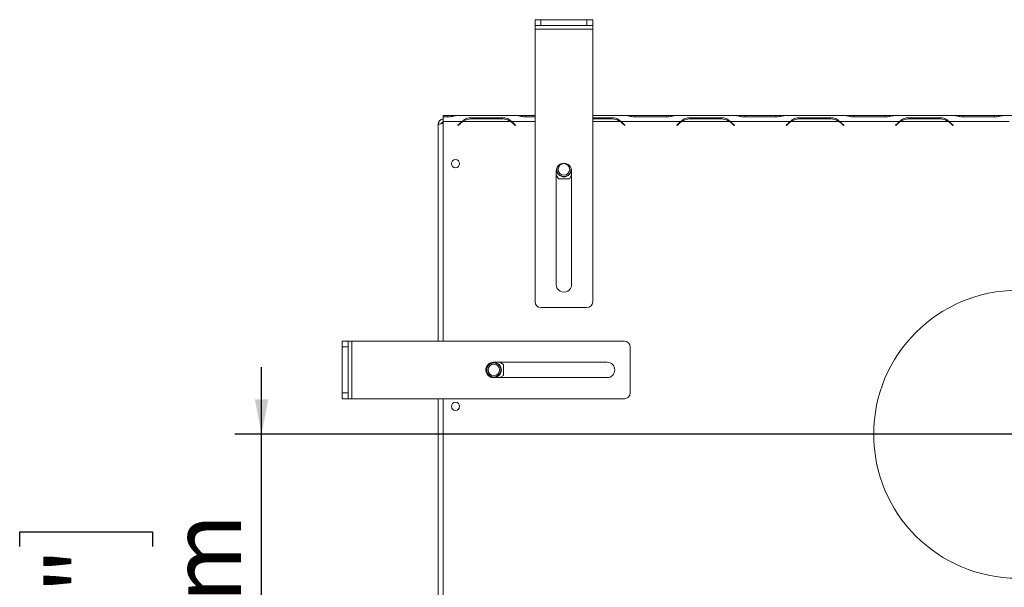
# Model space of a CAD drawing. Units: millimetres. Extents: x 139 to 5350, y 68 to 4091.
# Drawn here: x 179 to 912, y 776 to 1198 of the extents above; entities that cross this region are included whole.
import ezdxf

# ---------------------------------------------------------------- set-up
doc = ezdxf.new("R2010")
doc.units = ezdxf.units.MM
doc.header["$LTSCALE"] = 20
doc.layers.add('FORMAT', color=7, linetype='Continuous')
doc.styles.add('SLDTEXTSTYLE1', font='TXT', dxfattribs={"width": 0.75})
doc.dimstyles.new('SLDDIMSTYLE0', dxfattribs={"dimtxt": 52.916667, "dimasz": 26, "dimexe": 0, "dimexo": 0.0625, "dimgap": 13.229167, "dimtad": 1, "dimdec": 6, "dimlfac": 0.7, "dimrnd": 1e-09, "dimzin": 12, "dimdsep": 46, "dimtxsty": 'SLDTEXTSTYLE1', "dimsah": 1, "dimcen": 0.09, "dimadec": 0, "dimazin": 3, "dimtfac": 1, "dimtdec": 0, "dimtofl": 0, "dimtmove": 0, "dimatfit": 3, "dimfxl": 0, "dimfrac": 2, "dimtolj": 1, "dimtzin": 12, "dimarcsym": 0})
doc.dimstyles.new('SLDDIMSTYLE1', dxfattribs={"dimtxt": 52.916667, "dimasz": 26, "dimexe": 0, "dimexo": 0.0625, "dimgap": 13.229167, "dimtad": 1, "dimdec": 6, "dimlfac": 0.7, "dimrnd": 1e-09, "dimzin": 12, "dimdsep": 46, "dimtxsty": 'SLDTEXTSTYLE1', "dimsah": 1, "dimcen": 0.09, "dimadec": 0, "dimazin": 3, "dimtfac": 1, "dimtdec": 0, "dimtmove": 0, "dimatfit": 0, "dimfxl": 0, "dimfrac": 2, "dimtolj": 1, "dimtzin": 12, "dimarcsym": 0})

# ---------------------------------------------------------------- blocks, each defined once
blk = doc.blocks.new('_D_8')
at = {"layer": 'FORMAT', "color": 7}
for p, q in [((359.17, 889.56), (359.17, 939.56)), ((1443.37, 889.56), (339.17, 889.56)), ((359.17, 520.99), (359.17, 889.56)), ((179.11, 806.11), (179.11, 816.84)), ((179.11, 816.84), (277.89, 816.84)), ((277.89, 816.84), (277.89, 806.11)), ((190.01, 739.19), (266.98, 693.01)), ((179.11, 597.12), (179.11, 586.39)), ((277.89, 586.39), (277.89, 597.12)), ((179.11, 586.39), (277.89, 586.39)), ((533.37, 520.99), (339.17, 520.99)), ((359.17, 520.99), (359.17, 470.99))]:
    blk.add_line(p, q, dxfattribs=at)
for points in [[(359.17, 889.56), (364.17, 915.56), (354.17, 915.56)], [(359.17, 520.99), (354.17, 494.99), (364.17, 494.99)]]:
    blk.add_solid(points, dxfattribs=at)
at = {"layer": 'FORMAT', "color": 7, "attachment_point": 1, "rotation": 90, "style": 'SLDTEXTSTYLE1'}
for s, insert, char_height in [('258mm', (290.96, 576.82), 52.917), ('"', (199.46, 770.84), 52.92), ('16', (230.14, 716.1), 37.042), ('3', (180.75, 688.73), 37.04), ('10', (199.46, 610.53), 52.917)]:
    blk.add_mtext(s, dxfattribs=dict(at, insert=insert, char_height=char_height))
blk = doc.blocks.new('_D_9')
at = {"layer": 'FORMAT', "color": 7}
for p, q in [((1463.37, 869.56), (1463.37, 279.69)), ((489.23, 563.14), (489.23, 279.69)), ((847.74, 479.75), (837.01, 479.75)), ((837.01, 479.75), (837.01, 380.97)), ((1029.35, 479.75), (1040.08, 479.75)), ((1040.08, 479.75), (1040.08, 380.97)), ((989.81, 468.84), (943.63, 391.88)), ((837.01, 380.97), (847.74, 380.97)), ((1040.08, 380.97), (1029.35, 380.97)), ((489.23, 299.69), (1463.37, 299.69))]:
    blk.add_line(p, q, dxfattribs=at)
for points in [[(489.23, 299.69), (515.23, 294.69), (515.23, 304.69)], [(1463.37, 299.69), (1437.37, 304.69), (1437.37, 294.69)]]:
    blk.add_solid(points, dxfattribs=at)
at = {"layer": 'FORMAT', "color": 7, "attachment_point": 1, "style": 'SLDTEXTSTYLE1'}
for s, insert, char_height in [('7', (939.35, 478.11), 37.04), ('"', (994.09, 459.4), 52.92), ('26', (861.15, 459.4), 52.917), ('8', (966.72, 428.72), 37.04), ('682mm', (813.75, 367.9), 52.917)]:
    blk.add_mtext(s, dxfattribs=dict(at, insert=insert, char_height=char_height))

msp = doc.modelspace()

# ---------------------------------------------------------------- linework, layer by layer
at = {"color": 7, "linetype": 'Continuous', "lineweight": 15}
for p, q in [((562.7966428, 1193.8497913), (562.7966428, 1198.1355056)), ((562.7966428, 1198.1355056), (567.0823571, 1198.1355056)), ((567.0823571, 1198.1355056), (567.0823571, 1193.8497913)), ((567.0823571, 1198.1355056), (601.3680714, 1198.1355056)), ((601.3680714, 1193.8497913), (601.3680714, 1198.1355056)), ((601.3680714, 1198.1355056), (605.6537856, 1198.1355056)), ((605.6537856, 1198.1355056), (605.6537856, 1193.8497913)), ((567.0823571, 1193.8497913), (562.7966428, 1193.8497913)), ((562.7966428, 1190.9926485), (562.7966428, 1193.8497913)), ((562.7966428, 1190.9926485), (605.6537856, 1190.9926485)), ((562.7966428, 988.1355056), (562.7966428, 1190.9926485)), ((567.0823571, 1193.8497913), (601.3680714, 1193.8497913)), ((605.6537856, 1193.8497913), (601.3680714, 1193.8497913)), ((605.6537856, 1190.9926485), (605.6537856, 1193.8497913)), ((605.6537856, 988.1355056), (605.6537856, 1190.9926485)), ((494.2252142, 1126.7069342), (494.2252142, 1125.7222796)), ((497.6587125, 1126.7069342), (494.2252142, 1126.7069342)), ((494.2252142, 1122.4212199), (494.2252142, 1125.7222796)), ((494.2252142, 1125.7222796), (497.7770592, 1125.7222796)), ((508.4914483, 1122.4212199), (494.2252142, 1122.4212199)), ((494.2252142, 958.8497913), (494.2252142, 1122.4212199)), ((503.846579, 1126.7069342), (497.6587125, 1126.7069342)), ((504.3875516, 1126.7069342), (503.846579, 1126.7069342)), ((549.205734, 1126.7069342), (504.3875516, 1126.7069342)), ((508.618015, 1122.1413287), (508.1134516, 1122.1413287)), ((544.5608647, 1122.4212199), (509.0324209, 1122.4212199)), ((538.4913449, 1125.1544142), (515.1019406, 1125.1544142)), ((515.1019406, 1125.1544142), (515.1019406, 1124.2413287)), ((515.2202874, 1124.2413287), (538.3729982, 1124.2413287)), ((538.4913449, 1125.1544142), (538.4913449, 1124.2413287)), ((545.1018373, 1122.4212199), (543.3217028, 1123.0764681)), ((549.7467066, 1126.7069342), (549.1731028, 1126.7069342)), ((555.9345731, 1126.7069342), (549.7467066, 1126.7069342)), ((555.8162264, 1125.7222796), (562.7966428, 1125.7222796)), ((562.7966428, 1126.7069342), (555.9345731, 1126.7069342)), ((630.6343055, 1126.7069342), (605.6537856, 1126.7069342)), ((619.9199164, 1125.1544142), (605.6537856, 1125.1544142)), ((605.6537856, 1124.2413287), (619.8015696, 1124.2413287)), ((619.9199164, 1125.1544142), (619.9199164, 1124.2413287)), ((626.5304087, 1122.4212199), (624.7502743, 1123.0764681)), ((671.3485912, 1122.4212199), (626.5304087, 1122.4212199)), ((631.175278, 1126.7069342), (630.6343055, 1126.7069342)), ((637.3631445, 1126.7069342), (631.175278, 1126.7069342)), ((637.2447978, 1125.7222796), (660.6342021, 1125.7222796)), ((660.5158553, 1126.7069342), (637.3631445, 1126.7069342)), ((666.7037218, 1126.7069342), (660.5158553, 1126.7069342)), ((667.2446944, 1126.7069342), (666.7037218, 1126.7069342)), ((712.0628769, 1126.7069342), (667.2446944, 1126.7069342)), ((707.4180075, 1122.4212199), (671.8895638, 1122.4212199)), ((701.3484878, 1125.1544142), (677.9590835, 1125.1544142)), ((677.9590835, 1125.1544142), (677.9590835, 1124.2413287)), ((678.0774302, 1124.2413287), (701.2301411, 1124.2413287)), ((701.3484878, 1125.1544142), (701.3484878, 1124.2413287)), ((707.9589801, 1122.4212199), (706.1788457, 1123.0764681)), ((752.7771626, 1122.4212199), (707.9589801, 1122.4212199)), ((712.6038495, 1126.7069342), (712.0628769, 1126.7069342)), ((718.7917159, 1126.7069342), (712.6038495, 1126.7069342)), ((718.6733692, 1125.7222796), (742.0627735, 1125.7222796)), ((741.9444268, 1126.7069342), (718.7917159, 1126.7069342)), ((748.1322932, 1126.7069342), (741.9444268, 1126.7069342)), ((748.6732658, 1126.7069342), (748.1322932, 1126.7069342)), ((793.4914483, 1126.7069342), (748.6732658, 1126.7069342)), ((788.846579, 1122.4212199), (753.3181352, 1122.4212199)), ((782.7770592, 1125.1544142), (759.3876549, 1125.1544142)), ((759.3876549, 1125.1544142), (759.3876549, 1124.2413287)), ((759.5060017, 1124.2413287), (782.6587125, 1124.2413287)), ((782.7770592, 1125.1544142), (782.7770592, 1124.2413287)), ((789.3875516, 1122.4212199), (787.6074171, 1123.0764681)), ((834.205734, 1122.4212199), (789.3875516, 1122.4212199)), ((794.0324209, 1126.7069342), (793.4914483, 1126.7069342)), ((800.2202874, 1126.7069342), (794.0324209, 1126.7069342)), ((800.1019406, 1125.7222796), (823.4913449, 1125.7222796)), ((823.3729982, 1126.7069342), (800.2202874, 1126.7069342)), ((829.5608647, 1126.7069342), (823.3729982, 1126.7069342)), ((830.1018373, 1126.7069342), (829.5608647, 1126.7069342)), ((874.9200197, 1126.7069342), (830.1018373, 1126.7069342)), ((870.2751504, 1122.4212199), (834.7467066, 1122.4212199)), ((864.2056306, 1125.1544142), (840.8162264, 1125.1544142)), ((840.8162264, 1125.1544142), (840.8162264, 1124.2413287)), ((840.9345731, 1124.2413287), (864.0872839, 1124.2413287)), ((864.2056306, 1125.1544142), (864.2056306, 1124.2413287)), ((870.816123, 1122.4212199), (869.0359886, 1123.0764681)), ((915.6343055, 1122.4212199), (870.816123, 1122.4212199)), ((875.4609923, 1126.7069342), (874.9200197, 1126.7069342)), ((881.6488588, 1126.7069342), (875.4609923, 1126.7069342)), ((881.5305121, 1125.7222796), (904.9199164, 1125.7222796)), ((904.8015696, 1126.7069342), (881.6488588, 1126.7069342)), ((910.9894361, 1126.7069342), (904.8015696, 1126.7069342)), ((911.5630399, 1126.7069342), (910.9894361, 1126.7069342)), ((956.3485912, 1126.7069342), (911.5304087, 1126.7069342)), ((490.6537856, 958.8497913), (490.6537856, 1119.9984716)), ((507.0207203, 1121.1796919), (505.3680714, 1119.527043)), ((505.3680714, 1119.527043), (505.5701019, 1119.3250125)), ((505.5701019, 1119.3250125), (507.139067, 1120.8939776)), ((546.4542186, 1120.8939776), (548.0231837, 1119.3250125)), ((548.2252142, 1119.527043), (546.5725653, 1121.1796919)), ((548.0231837, 1119.3250125), (548.2252142, 1119.527043)), ((627.88279, 1120.8939776), (629.4517551, 1119.3250125)), ((629.6537856, 1119.527043), (628.0011367, 1121.1796919)), ((629.4517551, 1119.3250125), (629.6537856, 1119.527043)), ((669.8778631, 1121.1796919), (668.2252142, 1119.527043)), ((668.2252142, 1119.527043), (668.4272447, 1119.3250125)), ((668.4272447, 1119.3250125), (669.9962099, 1120.8939776)), ((709.3113614, 1120.8939776), (710.8803266, 1119.3250125)), ((711.0823571, 1119.527043), (709.4297081, 1121.1796919)), ((710.8803266, 1119.3250125), (711.0823571, 1119.527043)), ((751.3064346, 1121.1796919), (749.6537856, 1119.527043)), ((749.6537856, 1119.527043), (749.8558162, 1119.3250125)), ((749.8558162, 1119.3250125), (751.4247813, 1120.8939776)), ((790.7399328, 1120.8939776), (792.308898, 1119.3250125)), ((792.5109285, 1119.527043), (790.8582796, 1121.1796919)), ((792.308898, 1119.3250125), (792.5109285, 1119.527043)), ((832.735006, 1121.1796919), (831.0823571, 1119.527043)), ((831.0823571, 1119.527043), (831.2843876, 1119.3250125)), ((831.2843876, 1119.3250125), (832.8533527, 1120.8939776)), ((872.1685043, 1120.8939776), (873.7374694, 1119.3250125)), ((873.9394999, 1119.527043), (872.286851, 1121.1796919)), ((873.7374694, 1119.3250125), (873.9394999, 1119.527043)), ((578.5109285, 1000.9926485), (578.5109285, 1085.564077)), ((589.9394999, 1085.564077), (589.9394999, 1000.9926485)), ((578.5109285, 1082.3186531), (580.1012837, 1079.564077)), ((580.1012837, 1079.564077), (588.3491447, 1079.564077)), ((588.3491447, 1079.564077), (589.9394999, 1082.3186531)), ((567.0823571, 983.8497913), (601.3680714, 983.8497913)), ((419.2252142, 958.8497913), (423.5109285, 958.8497913)), ((419.2252142, 954.564077), (419.2252142, 958.8497913)), ((423.5109285, 954.564077), (419.2252142, 954.564077)), ((419.2252142, 920.2783627), (419.2252142, 954.564077)), ((423.5109285, 958.8497913), (423.5109285, 954.564077)), ((426.3680714, 958.8497913), (423.5109285, 958.8497913)), ((423.5109285, 920.2783627), (423.5109285, 954.564077)), ((426.3680714, 915.9926485), (426.3680714, 958.8497913)), ((629.2252142, 958.8497913), (426.3680714, 958.8497913)), ((633.5109285, 920.2783627), (633.5109285, 954.564077)), ((531.7966428, 943.1355056), (616.3680714, 943.1355056)), ((539.2252142, 941.5451504), (536.4706382, 943.1355056)), ((539.2252142, 933.2972894), (539.2252142, 941.5451504)), ((616.3680714, 931.7069342), (531.7966428, 931.7069342)), ((536.4706382, 931.7069342), (539.2252142, 933.2972894)), ((419.2252142, 920.2783627), (423.5109285, 920.2783627)), ((419.2252142, 915.9926485), (419.2252142, 920.2783627)), ((423.5109285, 920.2783627), (423.5109285, 915.9926485)), ((423.5109285, 915.9926485), (419.2252142, 915.9926485)), ((426.3680714, 915.9926485), (423.5109285, 915.9926485)), ((629.2252142, 915.9926485), (426.3680714, 915.9926485)), ((490.6537856, 703.8556144), (490.6537856, 915.9926485)), ((494.2252142, 703.8556144), (494.2252142, 915.9926485))]:
    msp.add_line(p, q, dxfattribs=at)
at = {"color": 8, "linetype": 'Continuous', "lineweight": 15}
for p, q in [((497.6587125, 1125.7222796), (497.6587125, 1126.7069342)), ((562.7966428, 1122.4212199), (545.1018373, 1122.4212199)), ((555.9345731, 1125.7222796), (555.9345731, 1126.7069342)), ((625.9894361, 1122.4212199), (605.6537856, 1122.4212199)), ((637.3631445, 1125.7222796), (637.3631445, 1126.7069342)), ((660.5158553, 1125.7222796), (660.5158553, 1126.7069342)), ((718.7917159, 1125.7222796), (718.7917159, 1126.7069342)), ((741.9444268, 1125.7222796), (741.9444268, 1126.7069342)), ((800.2202874, 1125.7222796), (800.2202874, 1126.7069342)), ((823.3729982, 1125.7222796), (823.3729982, 1126.7069342)), ((881.6488588, 1125.7222796), (881.6488588, 1126.7069342)), ((904.8015696, 1125.7222796), (904.8015696, 1126.7069342))]:
    msp.add_line(p, q, dxfattribs=at)
at = {"color": 7, "linetype": 'Continuous', "lineweight": 15}
for centre, radius in [((503.5109285, 1090.9984716), 3.0714286), ((584.2252142, 1086.7069342), 4.2857143), ((921.9394999, 889.564077), 107.1428571), ((532.0823571, 937.4212199), 5.5714286), ((532.0823571, 937.4212199), 5.2982626), ((532.0823571, 937.4212199), 4.2857143), ((503.5109285, 910.2841859), 3.0714286)]:
    msp.add_circle(centre, radius, dxfattribs=at)
for centre, radius, start, end in [((515.1019406, 1113.0984716), 11.4285714, 125.339355513, 135), ((515.2202874, 1112.8127573), 11.4285714, 122.7816050581, 135), ((515.2202874, 1112.8127573), 11.4285714, 90, 122.7816050581), ((538.3729982, 1112.8127573), 11.4285714, 57.2183949419, 90), ((538.3729982, 1112.8127573), 11.4285714, 45, 57.2183949419), ((538.4913449, 1113.0984716), 11.4285714, 45, 54.660644487), ((619.8015696, 1112.8127573), 11.4285714, 57.2183949419, 90), ((619.8015696, 1112.8127573), 11.4285714, 45, 57.2183949419), ((619.9199164, 1113.0984716), 11.4285714, 45, 54.660644487), ((677.9590835, 1113.0984716), 11.4285714, 125.339355513, 135), ((678.0774302, 1112.8127573), 11.4285714, 122.7816050581, 135), ((678.0774302, 1112.8127573), 11.4285714, 90, 122.7816050581), ((701.2301411, 1112.8127573), 11.4285714, 57.2183949419, 90), ((701.2301411, 1112.8127573), 11.4285714, 45, 57.2183949419), ((701.3484878, 1113.0984716), 11.4285714, 45, 54.660644487), ((759.3876549, 1113.0984716), 11.4285714, 125.339355513, 135), ((759.5060017, 1112.8127573), 11.4285714, 122.7816050581, 135), ((759.5060017, 1112.8127573), 11.4285714, 90, 122.7816050581), ((782.6587125, 1112.8127573), 11.4285714, 57.2183949419, 90), ((782.6587125, 1112.8127573), 11.4285714, 45, 57.2183949419), ((782.7770592, 1113.0984716), 11.4285714, 45, 54.660644487), ((840.8162264, 1113.0984716), 11.4285714, 125.339355513, 135), ((840.9345731, 1112.8127573), 11.4285714, 122.7816050581, 135), ((840.9345731, 1112.8127573), 11.4285714, 90, 122.7816050581), ((864.0872839, 1112.8127573), 11.4285714, 57.2183949419, 90), ((864.0872839, 1112.8127573), 11.4285714, 45, 57.2183949419), ((864.2056306, 1113.0984716), 11.4285714, 45, 54.660644487), ((584.2252142, 1085.564077), 5.7142857, 0.0000000004, 180), ((584.2252142, 1086.7069342), 5.5714286, 178.6224696799, 270), ((584.2252142, 1086.7069342), 5.2982626, 164.308351395, 15.6916461391), ((584.2252142, 1086.7069342), 5.5714286, 270, 1.3775205658), ((584.2252142, 1000.9926485), 5.7142857, 179.9999999996, 0), ((567.0823571, 988.1355056), 4.2857143, 180, 270), ((601.3680714, 988.1355056), 4.2857143, 270, 0), ((629.2252142, 954.564077), 4.2857143, 0, 90), ((531.7966428, 937.4212199), 5.7142857, 90, 270), ((616.3680714, 937.4212199), 5.7142857, 270, 90), ((629.2252142, 920.2783627), 4.2857143, 270, 0)]:
    msp.add_arc(centre, radius, start, end, dxfattribs=at)
for points, knots in [([(494.2252142, 1124.2238239), (494.2235734, 1124.223686), (493.9752281, 1124.2028274), (493.5022339, 1124.04864), (492.8279182, 1123.7546384), (492.2227013, 1123.3393618), (491.6911675, 1122.8263788), (491.259071, 1122.2347523), (490.930476, 1121.572538), (490.7506962, 1120.9635709), (490.6665653, 1120.4325889), (490.6580596, 1120.143657), (490.6537856, 1119.9984716)], [0, 0, 0, 0, 0.0008222501, 0.1244487583, 0.2445965979, 0.3682286569, 0.4883765078, 0.6120085801, 0.7321563809, 0.8557884006, 0.9275351258, 1, 1, 1, 1]), ([(494.2252142, 1122.0157934), (494.2141974, 1122.0128723), (494.082085, 1121.9778434), (493.8455125, 1121.8489276), (493.5334262, 1121.6324501), (493.2675147, 1121.354173), (493.0678771, 1121.069312), (492.9855882, 1120.8651178), (492.9515574, 1120.7806726)], [0, 0, 0, 0, 0.0186666986, 0.2238486582, 0.434984499, 0.6400993112, 0.851161965, 1, 1, 1, 1]), ([(497.7770592, 1125.7222796), (498.9461163, 1125.8130475), (500.6860738, 1125.9481412), (502.8174536, 1126.5712275), (503.8178215, 1126.6576913), (504.3875516, 1126.7069342)], [0, 0, 0, 0, 0.4685123222, 0.6973068186, 1, 1, 1, 1]), ([(515.1019406, 1125.1544142), (513.9328835, 1125.0610791), (512.1929261, 1124.9221644), (510.0615462, 1123.7536938), (509.0611784, 1122.9047251), (508.4914483, 1122.4212199)], [0, 0, 0, 0, 0.4685123222, 0.6973068186, 1, 1, 1, 1]), ([(545.1018373, 1122.4212199), (544.5058836, 1122.9122216), (543.4940389, 1123.7458728), (541.3823588, 1124.9387726), (539.6635915, 1125.066976), (538.4913449, 1125.1544142)], [0, 0, 0, 0, 0.3130173056, 0.5314588972, 1, 1, 1, 1]), ([(549.205734, 1126.7069342), (549.8016877, 1126.6573106), (550.8135324, 1126.5730568), (552.9252125, 1125.9396947), (554.6439798, 1125.810437), (555.8162264, 1125.7222796)], [0, 0, 0, 0, 0.3130173057, 0.5314588972, 1, 1, 1, 1]), ([(626.5304087, 1122.4212199), (625.934455, 1122.9122216), (624.9226104, 1123.7458728), (622.8109302, 1124.9387726), (621.0921629, 1125.066976), (619.9199164, 1125.1544142)], [0, 0, 0, 0, 0.31301730572, 0.53145889724, 1, 1, 1, 1]), ([(630.6343055, 1126.7069342), (631.2302591, 1126.6573106), (632.2421038, 1126.5730568), (634.3537839, 1125.9396947), (636.0725512, 1125.810437), (637.2447978, 1125.7222796)], [0, 0, 0, 0, 0.3130173057, 0.53145889724, 1, 1, 1, 1]), ([(660.6342021, 1125.7222796), (661.8032592, 1125.8130475), (663.5432166, 1125.9481412), (665.6745965, 1126.5712275), (666.6749643, 1126.6576913), (667.2446944, 1126.7069342)], [0, 0, 0, 0, 0.4685123222, 0.6973068186, 1, 1, 1, 1]), ([(677.9590835, 1125.1544142), (676.7900264, 1125.0610791), (675.0500689, 1124.9221644), (672.9186891, 1123.7536938), (671.9183212, 1122.9047251), (671.3485912, 1122.4212199)], [0, 0, 0, 0, 0.4685123222, 0.6973068189, 1, 1, 1, 1]), ([(707.9589801, 1122.4212199), (707.3630264, 1122.9122216), (706.3511818, 1123.7458728), (704.2395017, 1124.9387726), (702.5207344, 1125.066976), (701.3484878, 1125.1544142)], [0, 0, 0, 0, 0.3130173056, 0.5314588972, 1, 1, 1, 1]), ([(712.0628769, 1126.7069342), (712.6588306, 1126.6573106), (713.6706752, 1126.5730568), (715.7823553, 1125.9396947), (717.5011226, 1125.810437), (718.6733692, 1125.7222796)], [0, 0, 0, 0, 0.3130173057, 0.5314588972, 1, 1, 1, 1]), ([(742.0627735, 1125.7222796), (743.2318306, 1125.8130475), (744.9717881, 1125.9481412), (747.1031679, 1126.5712275), (748.1035358, 1126.6576913), (748.6732658, 1126.7069342)], [0, 0, 0, 0, 0.4685123222, 0.6973068185, 1, 1, 1, 1]), ([(759.3876549, 1125.1544142), (758.2185978, 1125.0610791), (756.4786404, 1124.9221644), (754.3472605, 1123.7536938), (753.3468927, 1122.9047251), (752.7771626, 1122.4212199)], [0, 0, 0, 0, 0.4685123222, 0.6973068189, 1, 1, 1, 1]), ([(789.3875516, 1122.4212199), (788.7915979, 1122.9122216), (787.7797532, 1123.7458728), (785.6680731, 1124.9387726), (783.9493058, 1125.066976), (782.7770592, 1125.1544142)], [0, 0, 0, 0, 0.31301730563, 0.53145889724, 1, 1, 1, 1]), ([(793.4914483, 1126.7069342), (794.087402, 1126.6573106), (795.0992466, 1126.5730568), (797.2109268, 1125.9396947), (798.9296941, 1125.810437), (800.1019406, 1125.7222796)], [0, 0, 0, 0, 0.3130173055, 0.5314588972, 1, 1, 1, 1]), ([(823.4913449, 1125.7222796), (824.660402, 1125.8130475), (826.4003595, 1125.9481412), (828.5317394, 1126.5712275), (829.5321072, 1126.6576913), (830.1018373, 1126.7069342)], [0, 0, 0, 0, 0.46851232217, 0.6973068185, 1, 1, 1, 1]), ([(840.8162264, 1125.1544142), (839.6471692, 1125.0610791), (837.9072118, 1124.9221644), (835.7758319, 1123.7536938), (834.7754641, 1122.9047251), (834.205734, 1122.4212199)], [0, 0, 0, 0, 0.46851232217, 0.69730681884, 1, 1, 1, 1]), ([(870.816123, 1122.4212199), (870.2201693, 1122.9122216), (869.2083246, 1123.7458728), (867.0966445, 1124.9387726), (865.3778772, 1125.066976), (864.2056306, 1125.1544142)], [0, 0, 0, 0, 0.3130173056, 0.5314588972, 1, 1, 1, 1]), ([(874.9200197, 1126.7069342), (875.5159734, 1126.6573106), (876.5278181, 1126.5730568), (878.6394982, 1125.9396947), (880.3582655, 1125.810437), (881.5305121, 1125.7222796)], [0, 0, 0, 0, 0.3130173056, 0.5314588972, 1, 1, 1, 1]), ([(904.9199164, 1125.7222796), (906.0889735, 1125.8130475), (907.8289309, 1125.9481412), (909.9603108, 1126.5712275), (910.9606786, 1126.6576913), (911.5304087, 1126.7069342)], [0, 0, 0, 0, 0.4685123222, 0.6973068184, 1, 1, 1, 1]), ([(490.6537856, 1119.9984716), (490.7025646, 1120.0807051), (490.8001247, 1120.2451758), (491.5587941, 1120.4919255), (492.6761949, 1120.7385118), (493.6426395, 1120.9116453), (494.1762803, 1121.0018937), (494.2252142, 1121.0101693)], [0, 0, 0, 0, 0.24383761449, 0.48768580182, 0.73153401414, 0.97538212478, 1, 1, 1, 1])]:
    msp.add_open_spline(points, degree=3, knots=knots, dxfattribs=at)

# ---------------------------------------------------------------- dimensions: what is measured, and where the dimension line sits
at = {"layer": 'FORMAT', "color": 7}
for base, p1, p2, angle, dimstyle, picture, middle in [((359.1712012, 889.564077), (553.3680714, 520.9926485), (1463.3680714, 889.564077), 90, 'SLDDIMSTYLE1', '_D_8', (359.1712012, 701.6133624)), ((1463.3680713579, 299.6850564341), (489.225214215, 583.1355055979), (1463.3680713579, 889.5640770263), 0, 'SLDDIMSTYLE0', '_D_9', (938.5440507622, 299.6850564341))]:
    dim = msp.add_linear_dim(base=base, p1=p1, p2=p2, angle=angle, dimstyle=dimstyle, dxfattribs=at)
    dim.commit()
    dim.dimension.update_dxf_attribs({"geometry": picture, "text_midpoint": middle, "dimtype": 160})

doc.saveas('drawing.dxf')
